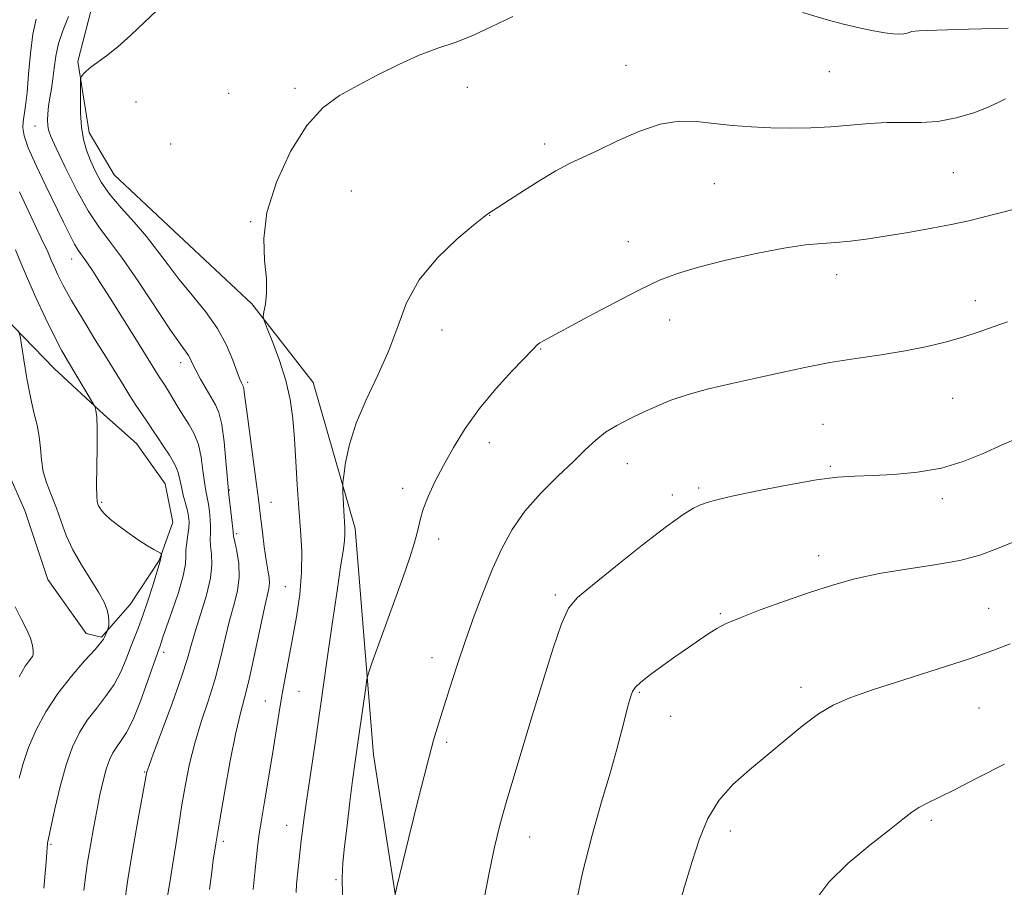
# Model space of a CAD drawing. Extents: x 2187300 to 2190200, y 347300 to 350200.
# Drawn here: x 2189141 to 2189328, y 349266 to 349431 of the extents above; entities that cross this region are included whole.
import ezdxf

# ---------------------------------------------------------------- set-up
doc = ezdxf.new("R2010")
doc.units = 0
doc.header["$MEASUREMENT"] = 0
for name, color, linetype, lineweight in [('DTM HARD BREAKLINE', 7, 'Continuous', 0), ('DTM SPOT ELEVATION', 2, 'Continuous', 13), ('INDEX CONTOUR', 41, 'Continuous', 13), ('INTERMEDIATE CONTOUR', 44, 'Continuous', 0)]:
    doc.layers.add(name, color=color, linetype=linetype, lineweight=lineweight)

msp = doc.modelspace()

# ---------------------------------------------------------------- linework, layer by layer
at = {"layer": 'DTM HARD BREAKLINE'}
for points in [[(2189185.35, 349376.81, 1135.8), (2189170.48, 349390.67, 1135.43), (2189159.23, 349401.24, 1135.25), (2189154.52, 349409.25, 1134.56), (2189152.37, 349422.71, 1133.83), (2189155.3, 349433.98, 1133.14), (2189161.88, 349444.51, 1132.74), (2189169.9, 349453.22, 1132.71), (2189178.28, 349460.1, 1132.31), (2189185.93, 349467.36, 1132.09), (2189188.49, 349472.08, 1131), (2189191.77, 349478.26, 1130.6), (2189195.07, 349486.25, 1130.2), (2189192.53, 349491.34, 1129.14), (2189188.54, 349495.72, 1127.21)], [(2189150.35, 349492.54, 1121.69), (2189136.49, 349473.29, 1121.61), (2189128.1, 349464.22, 1121.18), (2189121.89, 349451.87, 1120.92), (2189119.68, 349440.97, 1121.11), (2189118.93, 349429.34, 1121.18), (2189121.08, 349415.15, 1121.61), (2189123.23, 349403.87, 1121.69), (2189126.12, 349392.95, 1121.83), (2189132.27, 349380.58, 1122.45), (2189147.87, 349364.54, 1125.11), (2189157.3, 349355.79, 1126.2), (2189163.47, 349350.32, 1126.78), (2189168.91, 349342.67, 1126.74), (2189170.34, 349335.39, 1126.41), (2189167.78, 349328.13, 1125.91), (2189162.31, 349319.78, 1124.71), (2189156.84, 349313.61, 1123.8), (2189153.93, 349314.34, 1123.14), (2189146.68, 349324.54, 1122.56), (2189142.35, 349337.64, 1122.38), (2189137.29, 349348.93, 1122.49)], [(2189185.35, 349376.81, 1135.8), (2189196.95, 349361.87, 1136.93), (2189204.89, 349334.22, 1138.45), (2189208.42, 349291.3, 1140.82), (2189213.44, 349258.92, 1142.27), (2189221, 349226.54, 1143.47), (2189227.48, 349199.98, 1143.91), (2189229.25, 349182.52, 1143.98), (2189233.17, 349147.6, 1143.87), (2189234.2, 349119.24, 1142.31), (2189238.13, 349092.68, 1140.64), (2189242.79, 349063.58, 1139.65), (2189246.33, 349023.93, 1139.22), (2189246.25, 348987.57, 1139.36), (2189247.27, 348956.66, 1140.2), (2189246.82, 348923.57, 1141.76), (2189247.47, 348890.11, 1143.4), (2189246.31, 348859.2, 1143.95), (2189242.27, 348844.3, 1144.05), (2189244.06, 348830.84, 1143.95), (2189251.3, 348816.64, 1144.02), (2189258.91, 348806.81, 1143.91)]]:
    msp.add_polyline3d(points, dxfattribs=at)
at = {"layer": 'DTM SPOT ELEVATION'}
for p in [(2189256.26, 349421.97, 1137.29), (2189294.76, 349420.77, 1137.03), (2189180.97, 349416.7, 1135.44), (2189193.53, 349417.65, 1135.74), (2189226.2, 349417.84, 1136.5), (2189163.4, 349415.06, 1134.86), (2189144.25, 349410.46, 1131.25), (2189169.93, 349407.1, 1135.37), (2189240.8, 349407.07, 1137.65), (2189318.24, 349401.67, 1139.04), (2189204.2, 349398.19, 1136.9), (2189272.94, 349399.56, 1138.93), (2189185.11, 349392.36, 1135.95), (2189230.4, 349393.53, 1138.03), (2189256.67, 349388.54, 1139.28), (2189151.18, 349385.28, 1129.31), (2189296.12, 349382.34, 1140.54), (2189322.45, 349377.39, 1141.48), (2189264.53, 349373.73, 1140.64), (2189221.37, 349371.83, 1138.64), (2189240.09, 349368.23, 1140.09), (2189171.83, 349365.63, 1131.46), (2189184.58, 349361.93, 1134.36), (2189318.1, 349358.88, 1142.88), (2189293.59, 349353.96, 1143.06), (2189230.32, 349350.47, 1140.58), (2189256.48, 349346.51, 1142.75), (2189294.96, 349346, 1143.82), (2189213.92, 349341.84, 1139.53), (2189270.02, 349341.88, 1143.73), (2189181.05, 349341.48, 1132.07), (2189264.99, 349340.55, 1143.65), (2189156.91, 349339.16, 1126.21), (2189188.95, 349339.16, 1134.81), (2189316.2, 349339.89, 1144.4), (2189182.44, 349333.24, 1132.29), (2189220.73, 349332.23, 1140.51), (2189292.71, 349329.06, 1145.44), (2189191.71, 349323.18, 1135.06), (2189242.85, 349321.58, 1143.72), (2189274.11, 349318.1, 1145.82), (2189324.97, 349319.07, 1147.19), (2189168.63, 349310.75, 1128.42), (2189219.47, 349309.71, 1141.38), (2189194.26, 349303.36, 1136.87), (2189258.79, 349303.19, 1146.16), (2189289.36, 349304.11, 1147.57), (2189187.88, 349301.5, 1135.21), (2189323.1, 349300.21, 1148.92), (2189264.71, 349298.59, 1146.86), (2189222.23, 349293.71, 1142.31), (2189165.03, 349288.07, 1129.9), (2189314.09, 349278.92, 1150.28), (2189191.94, 349277.93, 1137.26), (2189276.03, 349276.86, 1148.47), (2189179.93, 349274.93, 1134.37), (2189237.97, 349275.73, 1144.76), (2189147.28, 349274.38, 1126.17), (2189201.31, 349267.65, 1139.81)]:
    msp.add_point(p, dxfattribs=at)
at = {"layer": 'INDEX CONTOUR'}
for points in [[(2189144.491, 349430.758, 1130), (2189143.854, 349427.878, 1130), (2189143.392, 349424.235, 1130), (2189143.051, 349420.334, 1130), (2189142.763, 349416.861, 1130), (2189142.473, 349414.333, 1130), (2189142.003, 349411.296, 1130), (2189141.934, 349410.108, 1130), (2189142.19, 349408.596, 1130), (2189142.99, 349406.316, 1130), (2189144.452, 349403.005, 1130), (2189146.296, 349399.138, 1130), (2189149.664, 349392.24, 1130), (2189150.854, 349389.832, 1130), (2189151.755, 349388.11, 1130), (2189152.442, 349386.973, 1130), (2189153.89, 349384.943, 1130), (2189155.023, 349383.262, 1130), (2189156.544, 349380.913, 1130), (2189158.484, 349377.86, 1130), (2189163.161, 349370.418, 1130), (2189167.788, 349362.971, 1130), (2189168.835, 349361.362, 1130), (2189169.52, 349360.261, 1130), (2189171.375, 349357.159, 1130), (2189172.431, 349355.462, 1130), (2189173.479, 349353.838, 1130), (2189174.434, 349352.137, 1130), (2189175.205, 349350.139, 1130), (2189175.734, 349347.731, 1130), (2189176.083, 349345.213, 1130), (2189176.348, 349342.989, 1130), (2189176.604, 349341.34, 1130), (2189177.099, 349338.837, 1130), (2189177.314, 349337.42, 1130), (2189177.472, 349335.912, 1130), (2189177.537, 349334.495, 1130), (2189177.499, 349333.293, 1130), (2189177.445, 349332.173, 1130), (2189177.486, 349330.936, 1130), (2189177.667, 349329.396, 1130), (2189177.776, 349327.398, 1130), (2189177.534, 349324.797, 1130), (2189176.765, 349321.559, 1130), (2189175.704, 349318.087, 1130), (2189174.679, 349314.891, 1130), (2189173.908, 349312.261, 1130), (2189173.141, 349309.596, 1130), (2189172.003, 349306.07, 1130), (2189170.279, 349301.212, 1130), (2189168.342, 349295.962, 1130), (2189166.718, 349291.611, 1130), (2189165.801, 349289.115, 1130), (2189165.443, 349288.08, 1130), (2189165.366, 349287.774, 1130), (2189165.314, 349287.462, 1130), (2189165.124, 349286.384, 1130), (2189163.825, 349279.189, 1130), (2189162.813, 349273.44, 1130), (2189161.852, 349267.663, 1130), (2189161.133, 349262.79, 1130)], [(2189336.796, 349396.51, 1140), (2189323.672, 349393.133, 1140), (2189321.212, 349392.54, 1140), (2189318.161, 349391.889, 1140), (2189314.158, 349391.121, 1140), (2189309.667, 349390.317, 1140), (2189305.357, 349389.594, 1140), (2189301.74, 349389.043, 1140), (2189298.712, 349388.657, 1140), (2189296.012, 349388.404, 1140), (2189293.338, 349388.223, 1140), (2189290.223, 349387.941, 1140), (2189286.162, 349387.352, 1140), (2189280.894, 349386.329, 1140), (2189275.169, 349385.042, 1140), (2189269.981, 349383.734, 1140), (2189266.004, 349382.551, 1140), (2189262.603, 349381.24, 1140), (2189258.822, 349379.447, 1140), (2189254.039, 349376.98, 1140), (2189248.979, 349374.292, 1140), (2189240.6, 349369.788, 1140), (2189239.921, 349369.38, 1140), (2189239.431, 349368.989, 1140), (2189238.663, 349368.22, 1140), (2189234.676, 349364.061, 1140), (2189231.582, 349360.678, 1140), (2189228.461, 349356.93, 1140), (2189225.773, 349353.177, 1140), (2189223.533, 349349.556, 1140), (2189221.646, 349346.15, 1140), (2189220.039, 349343.036, 1140), (2189218.741, 349340.267, 1140), (2189217.802, 349337.892, 1140), (2189217.219, 349335.881, 1140), (2189216.768, 349333.906, 1140), (2189216.17, 349331.563, 1140), (2189215.21, 349328.534, 1140), (2189213.922, 349324.854, 1140), (2189208.099, 349308.667, 1140), (2189207.455, 349306.82, 1140), (2189207.147, 349305.633, 1140), (2189206.912, 349304.092, 1140), (2189205.624, 349294.931, 1140), (2189204.86, 349289.603, 1140), (2189204.437, 349286.464, 1140), (2189203.92, 349282.394, 1140), (2189203.377, 349277.951, 1140), (2189202.91, 349273.932, 1140), (2189202.601, 349270.846, 1140), (2189202.462, 349268.042, 1140), (2189202.488, 349264.582, 1140)], [(2189327.957, 349289.578, 1150), (2189322.847, 349286.934, 1150), (2189318.344, 349284.642, 1150), (2189313.147, 349282.108, 1150), (2189311.714, 349281.333, 1150), (2189310.401, 349280.437, 1150), (2189308.707, 349279.122, 1150), (2189306.133, 349277.094, 1150), (2189302.421, 349274.187, 1150), (2189298.277, 349270.736, 1150), (2189294.648, 349267.197, 1150), (2189292.227, 349263.887, 1150)]]:
    msp.add_polyline3d(points, dxfattribs=at)
at = {"layer": 'INTERMEDIATE CONTOUR'}
for points in [[(2189167.373, 349432.408, 1134), (2189162.417, 349427.685, 1134), (2189159.949, 349425.466, 1134), (2189157.831, 349423.784, 1134), (2189154.83, 349421.647, 1134), (2189153.948, 349420.894, 1134), (2189153.399, 349420.299, 1134), (2189153.091, 349419.887, 1134), (2189152.935, 349419.605, 1134), (2189152.874, 349419.087, 1134), (2189152.856, 349417.888, 1134), (2189152.848, 349415.732, 1134), (2189152.903, 349413.002, 1134), (2189153.092, 349410.253, 1134), (2189153.47, 349407.908, 1134), (2189154.032, 349405.884, 1134), (2189154.752, 349403.97, 1134), (2189155.639, 349401.983, 1134), (2189156.817, 349399.846, 1134), (2189158.444, 349397.51, 1134), (2189160.595, 349394.952, 1134), (2189163.023, 349392.256, 1134), (2189165.397, 349389.529, 1134), (2189167.489, 349386.848, 1134), (2189169.466, 349384.157, 1134), (2189171.596, 349381.364, 1134), (2189174.044, 349378.405, 1134), (2189176.568, 349375.307, 1134), (2189178.822, 349372.122, 1134), (2189180.538, 349368.951, 1134), (2189181.745, 349366.082, 1134), (2189182.552, 349363.851, 1134), (2189183.057, 349362.49, 1134), (2189183.352, 349361.802, 1134), (2189183.649, 349361.279, 1134), (2189183.747, 349361.047, 1134), (2189183.827, 349360.696, 1134), (2189183.913, 349360.054, 1134), (2189184.082, 349358.653, 1134), (2189184.426, 349355.954, 1134), (2189186.223, 349342.559, 1134), (2189186.586, 349339.74, 1134), (2189187.035, 349335.985, 1134), (2189187.342, 349333.514, 1134), (2189187.708, 349330.735, 1134), (2189188.074, 349328.188, 1134), (2189188.384, 349326.285, 1134), (2189188.593, 349324.924, 1134), (2189188.657, 349323.873, 1134), (2189188.534, 349322.841, 1134), (2189187.582, 349318.614, 1134), (2189185.714, 349309.727, 1134), (2189184.75, 349305.371, 1134), (2189183.933, 349302.128, 1134), (2189183.168, 349299.217, 1134), (2189182.306, 349295.487, 1134), (2189181.257, 349290.186, 1134), (2189180.156, 349284.145, 1134), (2189179.194, 349278.591, 1134), (2189178.512, 349274.437, 1134), (2189178.045, 349271.336, 1134), (2189177.678, 349268.624, 1134), (2189177.322, 349265.781, 1134)], [(2189328.616, 349429.045, 1136), (2189321.118, 349428.852, 1136), (2189315.112, 349428.656, 1136), (2189311.737, 349428.497, 1136), (2189310.364, 349428.361, 1136), (2189309.915, 349428.225, 1136), (2189309.487, 349428.075, 1136), (2189308.863, 349427.945, 1136), (2189307.996, 349427.883, 1136), (2189306.828, 349427.933, 1136), (2189305.247, 349428.129, 1136), (2189303.129, 349428.504, 1136), (2189300.435, 349429.067, 1136), (2189297.464, 349429.762, 1136), (2189294.6, 349430.51, 1136), (2189289.659, 349431.971, 1136)], [(2189150.579, 349431.233, 1132), (2189149.578, 349428.726, 1132), (2189148.733, 349426.142, 1132), (2189148.203, 349423.705, 1132), (2189147.897, 349421.455, 1132), (2189147.658, 349419.391, 1132), (2189147.366, 349417.507, 1132), (2189147.056, 349415.791, 1132), (2189146.802, 349414.231, 1132), (2189146.659, 349412.82, 1132), (2189146.621, 349411.59, 1132), (2189146.663, 349410.583, 1132), (2189146.808, 349409.727, 1132), (2189147.261, 349408.501, 1132), (2189148.273, 349406.27, 1132), (2189149.988, 349402.664, 1132), (2189152.137, 349398.386, 1132), (2189154.337, 349394.403, 1132), (2189156.338, 349391.364, 1132), (2189158.385, 349388.66, 1132), (2189160.854, 349385.357, 1132), (2189163.948, 349380.868, 1132), (2189169.96, 349371.802, 1132), (2189171.761, 349369.184, 1132), (2189172.77, 349367.792, 1132), (2189173.317, 349367.01, 1132), (2189173.704, 349366.296, 1132), (2189174.12, 349365.409, 1132), (2189174.723, 349364.183, 1132), (2189175.613, 349362.534, 1132), (2189176.656, 349360.707, 1132), (2189178.474, 349357.668, 1132), (2189179.113, 349356.176, 1132), (2189179.635, 349353.945, 1132), (2189180.08, 349350.633, 1132), (2189180.443, 349346.954, 1132), (2189180.849, 349342.126, 1132), (2189180.946, 349341.13, 1132), (2189181.491, 349336.364, 1132), (2189181.783, 349333.566, 1132), (2189181.89, 349332.78, 1132), (2189182.107, 349331.702, 1132), (2189182.489, 349329.902, 1132), (2189182.85, 349327.55, 1132), (2189182.946, 349324.967, 1132), (2189182.606, 349322.387, 1132), (2189181.94, 349319.711, 1132), (2189181.13, 349316.753, 1132), (2189180.311, 349313.379, 1132), (2189179.427, 349309.662, 1132), (2189178.376, 349305.721, 1132), (2189177.106, 349301.67, 1132), (2189175.755, 349297.589, 1132), (2189174.513, 349293.549, 1132), (2189173.522, 349289.601, 1132), (2189172.744, 349285.721, 1132), (2189172.091, 349281.858, 1132), (2189171.493, 349277.999, 1132), (2189170.926, 349274.241, 1132), (2189170.381, 349270.707, 1132), (2189169.855, 349267.512, 1132), (2189168.979, 349262.3, 1132)], [(2189234.794, 349431.239, 1136), (2189230.798, 349429.318, 1136), (2189227.201, 349427.616, 1136), (2189223.864, 349426.328, 1136), (2189220.567, 349425.211, 1136), (2189217.069, 349423.906, 1136), (2189213.22, 349422.161, 1136), (2189209.233, 349420.149, 1136), (2189205.413, 349418.145, 1136), (2189201.981, 349416.267, 1136), (2189198.825, 349413.98, 1136), (2189195.751, 349410.589, 1136), (2189192.679, 349405.668, 1136), (2189189.993, 349399.868, 1136), (2189188.193, 349394.109, 1136), (2189187.593, 349389.138, 1136), (2189187.767, 349385.009, 1136), (2189188.104, 349381.604, 1136), (2189188.128, 349378.829, 1136), (2189187.904, 349376.699, 1136), (2189187.632, 349375.254, 1136), (2189187.502, 349374.413, 1136), (2189187.662, 349373.6, 1136), (2189188.248, 349372.12, 1136), (2189189.318, 349369.482, 1136), (2189190.612, 349366.02, 1136), (2189191.79, 349362.273, 1136), (2189192.592, 349358.65, 1136), (2189193.081, 349355.034, 1136), (2189193.4, 349351.178, 1136), (2189193.672, 349346.923, 1136), (2189193.943, 349342.457, 1136), (2189194.242, 349338.055, 1136), (2189194.564, 349333.915, 1136), (2189194.793, 349329.926, 1136), (2189194.776, 349325.899, 1136), (2189194.415, 349321.706, 1136), (2189193.8, 349317.466, 1136), (2189193.07, 349313.362, 1136), (2189191.656, 349305.931, 1136), (2189191.024, 349302.474, 1136), (2189190.45, 349299.053, 1136), (2189189.233, 349291.446, 1136), (2189187.727, 349282.44, 1136), (2189187.099, 349278.609, 1136), (2189186.693, 349275.879, 1136), (2189186.429, 349273.792, 1136), (2189185.882, 349268.969, 1136), (2189185.562, 349265.827, 1136)], [(2189328.16, 349415.604, 1138), (2189326.753, 349414.909, 1138), (2189324.856, 349414.026, 1138), (2189322.109, 349413.004, 1138), (2189318.79, 349412.038, 1138), (2189315.333, 349411.36, 1138), (2189312.073, 349411.12, 1138), (2189305.732, 349411.157, 1138), (2189302.329, 349410.975, 1138), (2189298.747, 349410.662, 1138), (2189295.042, 349410.349, 1138), (2189291.273, 349410.146, 1138), (2189287.48, 349410.075, 1138), (2189283.702, 349410.133, 1138), (2189279.981, 349410.314, 1138), (2189276.367, 349410.597, 1138), (2189272.913, 349410.956, 1138), (2189269.622, 349411.312, 1138), (2189266.295, 349411.382, 1138), (2189262.685, 349410.828, 1138), (2189258.667, 349409.457, 1138), (2189254.61, 349407.643, 1138), (2189251.007, 349405.904, 1138), (2189245.678, 349403.442, 1138), (2189242.94, 349401.997, 1138), (2189239.578, 349399.985, 1138), (2189236.1, 349397.779, 1138), (2189230.041, 349393.828, 1138), (2189229.217, 349393.191, 1138), (2189227.364, 349391.691, 1138), (2189224.201, 349389.022, 1138), (2189220.435, 349385.432, 1138), (2189217.026, 349381.31, 1138), (2189214.663, 349376.981, 1138), (2189212.975, 349372.518, 1138), (2189211.318, 349367.927, 1138), (2189209.236, 349363.245, 1138), (2189207.006, 349358.606, 1138), (2189205.084, 349354.169, 1138), (2189203.818, 349350.117, 1138), (2189203.116, 349346.72, 1138), (2189202.771, 349344.276, 1138), (2189202.612, 349342.913, 1138), (2189202.567, 349342.101, 1138), (2189202.603, 349341.143, 1138), (2189202.787, 349337.581, 1138), (2189202.976, 349334.378, 1138), (2189202.992, 349333.221, 1138), (2189202.891, 349331.88, 1138), (2189202.625, 349329.942, 1138), (2189202.167, 349326.941, 1138), (2189201.484, 349322.398, 1138), (2189200.57, 349316.064, 1138), (2189199.511, 349308.617, 1138), (2189198.412, 349300.963, 1138), (2189197.373, 349293.905, 1138), (2189195.738, 349282.949, 1138), (2189195.242, 349279.457, 1138), (2189194.92, 349276.994, 1138), (2189194.7, 349275.095, 1138), (2189193.832, 349266.803, 1138), (2189193.711, 349265.208, 1138)], [(2189141.312, 349398.025, 1128), (2189143.517, 349393.254, 1128), (2189145.455, 349389.216, 1128), (2189146.666, 349386.624, 1128), (2189147.349, 349385.061, 1128), (2189147.869, 349383.827, 1128), (2189148.555, 349382.31, 1128), (2189149.598, 349380.243, 1128), (2189151.156, 349377.444, 1128), (2189153.29, 349373.863, 1128), (2189155.683, 349369.967, 1128), (2189157.92, 349366.352, 1128), (2189161.07, 349361.217, 1128), (2189162.252, 349359.329, 1128), (2189163.379, 349357.61, 1128), (2189165.29, 349354.765, 1128), (2189166.618, 349352.705, 1128), (2189167.437, 349351.487, 1128), (2189168.553, 349349.887, 1128), (2189169.763, 349348.082, 1128), (2189170.775, 349346.333, 1128), (2189171.387, 349344.83, 1128), (2189171.724, 349343.472, 1128), (2189171.995, 349342.084, 1128), (2189172.358, 349340.555, 1128), (2189173.131, 349337.601, 1128), (2189173.364, 349336.468, 1128), (2189173.452, 349335.457, 1128), (2189173.396, 349334.357, 1128), (2189173.215, 349333.02, 1128), (2189173.001, 349331.564, 1128), (2189172.865, 349330.171, 1128), (2189172.854, 349328.913, 1128), (2189172.767, 349327.427, 1128), (2189172.342, 349325.243, 1128), (2189171.418, 349322.103, 1128), (2189170.247, 349318.606, 1128), (2189168.505, 349313.602, 1128), (2189167.951, 349311.96, 1128), (2189167.445, 349310.569, 1128), (2189165.645, 349305.386, 1128), (2189164.249, 349301.518, 1128), (2189162.837, 349298.006, 1128), (2189161.615, 349295.577, 1128), (2189160.594, 349294.014, 1128), (2189159.736, 349292.861, 1128), (2189159.001, 349291.712, 1128), (2189158.352, 349290.354, 1128), (2189157.748, 349288.624, 1128), (2189157.156, 349286.399, 1128), (2189156.562, 349283.727, 1128), (2189155.955, 349280.699, 1128), (2189155.335, 349277.429, 1128), (2189154.743, 349274.116, 1128), (2189154.229, 349270.985, 1128), (2189153.827, 349268.186, 1128), (2189153.511, 349265.578, 1128)], [(2189140.577, 349387.048, 1126), (2189141.601, 349384.523, 1126), (2189142.814, 349381.61, 1126), (2189144.429, 349377.965, 1126), (2189146.237, 349374.06, 1126), (2189147.928, 349370.574, 1126), (2189149.277, 349367.988, 1126), (2189150.402, 349366.017, 1126), (2189155.359, 349357.744, 1126), (2189155.575, 349357.343, 1126), (2189155.678, 349357.066, 1126), (2189155.812, 349356.555, 1126), (2189155.955, 349355.388, 1126), (2189156.043, 349353.131, 1126), (2189156.033, 349349.599, 1126), (2189155.924, 349342.224, 1126), (2189155.941, 349340.244, 1126), (2189156.008, 349339.375, 1126), (2189156.095, 349339.057, 1126), (2189156.184, 349338.811, 1126), (2189156.307, 349338.516, 1126), (2189156.511, 349338.133, 1126), (2189156.86, 349337.62, 1126), (2189157.497, 349336.909, 1126), (2189158.584, 349335.924, 1126), (2189160.203, 349334.641, 1126), (2189162.114, 349333.237, 1126), (2189163.997, 349331.94, 1126), (2189165.582, 349330.932, 1126), (2189166.797, 349330.222, 1126), (2189168.055, 349329.528, 1126), (2189168.205, 349329.387, 1126), (2189168.198, 349329.231, 1126), (2189167.976, 349328.006, 1126), (2189166.564, 349323.416, 1126), (2189165.651, 349320.519, 1126), (2189164.716, 349317.719, 1126), (2189163.881, 349315.475, 1126), (2189162.353, 349311.672, 1126), (2189161.517, 349309.47, 1126), (2189160.511, 349307.068, 1126), (2189159.234, 349304.647, 1126), (2189157.638, 349302.349, 1126), (2189155.877, 349300.129, 1126), (2189154.163, 349297.904, 1126), (2189152.657, 349295.554, 1126), (2189151.336, 349292.827, 1126), (2189150.131, 349289.437, 1126), (2189149.002, 349285.292, 1126), (2189148.019, 349281.076, 1126), (2189146.621, 349274.579, 1126), (2189146.599, 349274.397, 1126), (2189146.566, 349273.726, 1126), (2189146.489, 349272.718, 1126), (2189146.291, 349270.312, 1126), (2189145.953, 349266.058, 1126)], [(2189141.135, 349371.665, 1124), (2189141.431, 349370.641, 1124), (2189141.698, 349369.016, 1124), (2189142.136, 349366.185, 1124), (2189142.725, 349362.631, 1124), (2189143.391, 349359.11, 1124), (2189144.057, 349356.206, 1124), (2189144.642, 349353.807, 1124), (2189145.063, 349351.63, 1124), (2189145.286, 349349.443, 1124), (2189145.47, 349347.217, 1124), (2189145.826, 349344.977, 1124), (2189146.502, 349342.733, 1124), (2189147.393, 349340.447, 1124), (2189148.334, 349338.067, 1124), (2189149.219, 349335.555, 1124), (2189150.182, 349332.91, 1124), (2189151.42, 349330.144, 1124), (2189153.038, 349327.305, 1124), (2189156.305, 349322.173, 1124), (2189157.344, 349320.261, 1124), (2189157.94, 349318.777, 1124), (2189158.212, 349317.6, 1124), (2189158.273, 349316.632, 1124), (2189158.214, 349315.877, 1124), (2189158.062, 349315.073, 1124), (2189158.011, 349314.907, 1124), (2189157.425, 349313.614, 1124), (2189157.237, 349313.231, 1124), (2189156.755, 349312.575, 1124), (2189155.633, 349311.288, 1124), (2189153.66, 349309.12, 1124), (2189151.16, 349306.243, 1124), (2189148.59, 349302.946, 1124), (2189146.331, 349299.488, 1124), (2189144.475, 349296.036, 1124), (2189143.036, 349292.733, 1124), (2189142.001, 349289.69, 1124), (2189141.24, 349286.88, 1124)], [(2189328.489, 349373.367, 1142), (2189325.805, 349372.448, 1142), (2189323.118, 349371.497, 1142), (2189320.227, 349370.536, 1142), (2189316.962, 349369.591, 1142), (2189313.272, 349368.691, 1142), (2189309.137, 349367.87, 1142), (2189304.576, 349367.142, 1142), (2189299.757, 349366.433, 1142), (2189294.885, 349365.652, 1142), (2189290.124, 349364.734, 1142), (2189285.461, 349363.721, 1142), (2189280.841, 349362.681, 1142), (2189276.256, 349361.665, 1142), (2189271.895, 349360.653, 1142), (2189267.998, 349359.609, 1142), (2189264.724, 349358.506, 1142), (2189261.921, 349357.356, 1142), (2189259.362, 349356.181, 1142), (2189256.872, 349354.993, 1142), (2189254.505, 349353.758, 1142), (2189252.369, 349352.433, 1142), (2189250.493, 349350.954, 1142), (2189248.584, 349349.174, 1142), (2189246.267, 349346.926, 1142), (2189243.314, 349344.107, 1142), (2189240.08, 349340.879, 1142), (2189237.064, 349337.464, 1142), (2189234.641, 349334.023, 1142), (2189232.683, 349330.449, 1142), (2189230.94, 349326.568, 1142), (2189229.209, 349322.267, 1142), (2189227.488, 349317.67, 1142), (2189225.828, 349312.958, 1142), (2189224.276, 349308.331, 1142), (2189222.886, 349304.045, 1142), (2189220.747, 349297.355, 1142), (2189219.781, 349294.095, 1142), (2189218.54, 349289.471, 1142), (2189216.873, 349282.856, 1142), (2189215.097, 349275.626, 1142), (2189212.841, 349266.314, 1142), (2189212.528, 349264.873, 1142)], [(2189330.938, 349351.517, 1144), (2189327.478, 349350.048, 1144), (2189323.9, 349348.451, 1144), (2189320.115, 349346.912, 1144), (2189315.99, 349345.66, 1144), (2189311.491, 349344.86, 1144), (2189306.985, 349344.433, 1144), (2189302.935, 349344.237, 1144), (2189299.593, 349344.121, 1144), (2189296.337, 349343.907, 1144), (2189292.332, 349343.405, 1144), (2189287.081, 349342.506, 1144), (2189281.442, 349341.409, 1144), (2189276.611, 349340.391, 1144), (2189273.47, 349339.66, 1144), (2189271.627, 349339.136, 1144), (2189270.376, 349338.669, 1144), (2189269.04, 349338.055, 1144), (2189267.059, 349336.862, 1144), (2189263.902, 349334.607, 1144), (2189259.327, 349331.057, 1144), (2189254.249, 349327.001, 1144), (2189249.869, 349323.477, 1144), (2189247.058, 349321.144, 1144), (2189245.364, 349319.121, 1144), (2189244.002, 349316.144, 1144), (2189242.352, 349311.316, 1144), (2189240.447, 349305.196, 1144), (2189238.48, 349298.71, 1144), (2189234.953, 349287.149, 1144), (2189233.518, 349282.283, 1144), (2189232.343, 349277.978, 1144), (2189231.335, 349273.812, 1144), (2189230.375, 349269.273, 1144), (2189229.382, 349264.065, 1144)], [(2189334.533, 349333.661, 1146), (2189326.652, 349330.398, 1146), (2189323.293, 349329.18, 1146), (2189319.464, 349328.175, 1146), (2189314.684, 349327.313, 1146), (2189309.378, 349326.504, 1146), (2189304.199, 349325.651, 1146), (2189299.613, 349324.664, 1146), (2189295.363, 349323.49, 1146), (2189291.005, 349322.088, 1146), (2189286.281, 349320.456, 1146), (2189281.671, 349318.785, 1146), (2189277.838, 349317.311, 1146), (2189275.233, 349316.192, 1146), (2189273.466, 349315.266, 1146), (2189271.935, 349314.293, 1146), (2189270.149, 349313.082, 1146), (2189268.053, 349311.632, 1146), (2189265.704, 349309.991, 1146), (2189263.208, 349308.232, 1146), (2189260.87, 349306.533, 1146), (2189259.042, 349305.098, 1146), (2189257.969, 349304.063, 1146), (2189257.458, 349303.299, 1146), (2189257.206, 349302.605, 1146), (2189256.954, 349301.775, 1146), (2189256.606, 349300.56, 1146), (2189256.112, 349298.705, 1146), (2189255.418, 349295.994, 1146), (2189254.468, 349292.377, 1146), (2189253.204, 349287.848, 1146), (2189251.608, 349282.408, 1146), (2189249.817, 349276.088, 1146), (2189248.006, 349268.93, 1146), (2189246.337, 349261.171, 1146)], [(2189140.487, 349319.337, 1122), (2189141.63, 349317.114, 1122), (2189142.676, 349315.157, 1122), (2189143.379, 349313.437, 1122), (2189143.763, 349312.013, 1122), (2189143.916, 349310.962, 1122), (2189143.916, 349310.32, 1122), (2189143.783, 349309.939, 1122), (2189143.125, 349309.161, 1122), (2189142.421, 349308.131, 1122), (2189141.229, 349306.099, 1122)], [(2189329.033, 349312.321, 1148), (2189325.724, 349311.069, 1148), (2189321.312, 349309.528, 1148), (2189315.38, 349307.6, 1148), (2189308.848, 349305.527, 1148), (2189302.968, 349303.637, 1148), (2189298.659, 349302.139, 1148), (2189295.493, 349300.75, 1148), (2189292.706, 349299.068, 1148), (2189289.682, 349296.803, 1148), (2189286.402, 349294.115, 1148), (2189282.996, 349291.28, 1148), (2189279.61, 349288.497, 1148), (2189276.463, 349285.672, 1148), (2189273.794, 349282.637, 1148), (2189271.752, 349279.244, 1148), (2189270.157, 349275.425, 1148), (2189268.743, 349271.133, 1148), (2189267.313, 349266.375, 1148), (2189265.952, 349261.382, 1148)]]:
    msp.add_polyline3d(points, dxfattribs=at)

doc.saveas('drawing.dxf')
